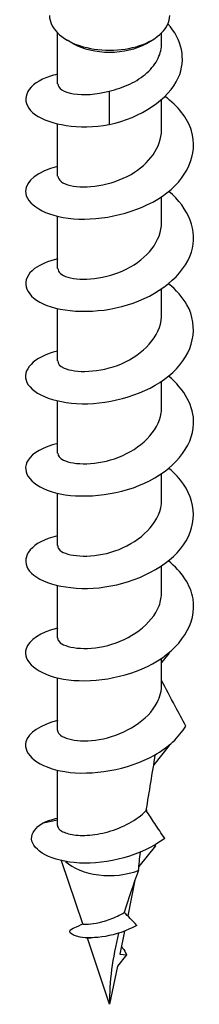
# Model space of a CAD drawing. Units: millimetres. Extents: x -7 to 21, y -111 to 0.
# Drawn here: x 15 to 20, y -111 to -86 of the extents above; entities that cross this region are included whole.
import ezdxf

# ---------------------------------------------------------------- set-up
doc = ezdxf.new("R2010")
doc.units = ezdxf.units.MM

# ---------------------------------------------------------------- blocks, each defined once
blk = doc.blocks.new('TTF42X55PH2-ISO')
for p, q in [((-1.3, 0.909), (-1.3, 2.183)), ((-0.919, 1.921), (-1.061, 2.002)), ((0.919, 1.921), (1.061, 2.002)), ((1.3, 1.926), (1.3, 2.183)), ((-0.007, 0.732), (-0.012, -0.107)), ((1.3, -0.242), (1.3, 0.519)), ((-1.3, -1.393), (-1.3, -0.089)), ((1.3, -2.545), (1.3, -1.903)), ((-1.3, -3.696), (-1.3, -2.392)), ((1.3, -4.847), (1.3, -4.205)), ((-1.3, -5.999), (-1.3, -4.694)), ((1.3, -7.15), (1.3, -6.508)), ((-1.3, -8.301), (-1.3, -6.997)), ((1.3, -9.452), (1.3, -8.81)), ((-1.3, -10.604), (-1.3, -9.299)), ((1.3, -11.755), (1.3, -11.113)), ((-1.3, -12.906), (-1.3, -11.602)), ((1.485, -13.289), (1.3, -13.519)), ((1.3, -14.057), (1.3, -13.415)), ((1.471, -13.288), (1.485, -13.289)), ((-1.3, -15.209), (-1.3, -13.904)), ((1.485, -15.592), (1.101, -16.069)), ((1.471, -15.591), (1.485, -15.592)), ((-1.3, -17.584), (-1.3, -16.207)), ((0.919, -17.19), (0.919, -17.216)), ((-1.662, -17.521), (-1.3, -17.446)), ((1.15, -18.088), (0.73, -18.61)), ((1.107, -18.084), (1.15, -18.088)), ((-0.67, -20.038), (-1.197, -18.462)), ((0.634, -18.945), (0.452, -19.836)), ((0.373, -20.22), (0.256, -20.794)), ((0, -22.044), (-0.55, -20.397)), ((0.424, -20.809), (0.194, -21.096)), ((0.256, -20.794), (0.424, -20.809)), ((0.194, -21.096), (0, -22.044))]:
    blk.add_line(p, q)
for centre, major_axis, start_param, end_param in [((0, 2.615), (-1.5, 0), 0, 3.141593), ((0, 2.451), (1.3, 0), 3.926991, 5.497787), ((0, -18.082), (1.3, 0), 3.702361, 5.299995)]:
    blk.add_ellipse(centre, major_axis=major_axis, ratio=0.57735, start_param=start_param, end_param=end_param)
for points, knots in [([(-0.012, -0.107), (0.786, 0.069), (1.473, 0.528), (1.715, 1.06), (1.926, 1.523), (1.799, 2.024), (1.455, 2.407)], [0, 0, 0, 0, 1.139139, 1.139139, 1.139139, 2.131178, 2.131178, 2.131178, 2.131178]), ([(-0.007, 0.732), (0.168, 0.769), (0.341, 0.827), (0.664, 0.981), (0.811, 1.076), (1.055, 1.297), (1.15, 1.42), (1.271, 1.673), (1.3, 1.799), (1.3, 1.926)], [0, 0, 0, 0, 0.0543542, 0.0543542, 0.1087084, 0.1087084, 0.1630626, 0.1630626, 0.2127119, 0.2127119, 0.2127119, 0.2127119]), ([(-1.298, 1.151), (-1.439, 1.119), (-1.566, 1.077), (-1.674, 1.026), (-2.156, 0.799), (-2.228, 0.407), (-1.852, 0.14), (-1.497, -0.112), (-0.763, -0.236), (-0.012, -0.107)], [45.435225, 45.435225, 45.435225, 45.435225, 45.690152, 45.690152, 45.690152, 46.829858, 46.829858, 46.829858, 47.903718, 47.903718, 47.903718, 47.903718]), ([(-1.292, 0.91), (-1.289, 0.807), (-1.151, 0.703), (-0.898, 0.663), (-0.661, 0.624), (-0.335, 0.641), (-0.007, 0.732)], [46.338492, 46.338492, 46.338492, 46.338492, 47.146645, 47.146645, 47.146645, 47.903718, 47.903718, 47.903718, 47.903718]), ([(-1.297, -1.151), (-1.785, -1.268), (-2.097, -1.513), (-2.1, -1.766), (-2.104, -2.086), (-1.617, -2.394), (-0.902, -2.453), (-0.191, -2.51), (0.71, -2.311), (1.322, -1.888), (1.93, -1.467), (2.223, -0.838), (2.045, -0.261), (1.947, 0.059), (1.707, 0.356), (1.382, 0.598)], [39.152039, 39.152039, 39.152039, 39.152039, 40.050232, 40.050232, 40.050232, 41.182276, 41.182276, 41.182276, 42.306867, 42.306867, 42.306867, 43.425283, 43.425283, 43.425283, 44.045436, 44.045436, 44.045436, 44.045436]), ([(-1.291, -1.393), (-1.29, -1.486), (-1.181, -1.578), (-0.973, -1.625), (-0.608, -1.708), (0.034, -1.632), (0.536, -1.346), (0.988, -1.088), (1.294, -0.667), (1.299, -0.242)], [40.055306, 40.055306, 40.055306, 40.055306, 40.780008, 40.780008, 40.780008, 42.050669, 42.050669, 42.050669, 43.196899, 43.196899, 43.196899, 43.196899]), ([(-1.296, -3.456), (-1.536, -3.511), (-1.737, -3.594), (-1.874, -3.698), (-2.231, -3.967), (-2.143, -4.353), (-1.658, -4.575), (-1.175, -4.796), (-0.323, -4.838), (0.447, -4.604), (1.214, -4.37), (1.859, -3.868), (2.042, -3.29), (2.209, -2.762), (1.982, -2.189), (1.477, -1.771)], [32.868854, 32.868854, 32.868854, 32.868854, 33.304337, 33.304337, 33.304337, 34.432577, 34.432577, 34.432577, 35.557254, 35.557254, 35.557254, 36.678685, 36.678685, 36.678685, 37.704125, 37.704125, 37.704125, 37.704125]), ([(-1.291, -3.696), (-1.291, -3.778), (-1.208, -3.86), (-1.041, -3.91), (-0.712, -4.009), (-0.086, -3.964), (0.432, -3.704), (0.936, -3.451), (1.298, -3.003), (1.3, -2.545)], [33.772121, 33.772121, 33.772121, 33.772121, 34.413965, 34.413965, 34.413965, 35.681962, 35.681962, 35.681962, 36.913714, 36.913714, 36.913714, 36.913714]), ([(-1.3, -5.754), (-1.9, -5.895), (-2.207, -6.235), (-2.062, -6.536), (-1.913, -6.843), (-1.301, -7.086), (-0.547, -7.067), (0.206, -7.048), (1.065, -6.762), (1.579, -6.287), (2.098, -5.808), (2.24, -5.153), (1.93, -4.598), (1.824, -4.408), (1.666, -4.232), (1.473, -4.076)], [26.585669, 26.585669, 26.585669, 26.585669, 27.680264, 27.680264, 27.680264, 28.796133, 28.796133, 28.796133, 29.910793, 29.910793, 29.910793, 31.035843, 31.035843, 31.035843, 31.420939, 31.420939, 31.420939, 31.420939]), ([(-1.292, -5.999), (-1.294, -6.064), (-1.243, -6.128), (-1.137, -6.177), (-0.864, -6.302), (-0.248, -6.301), (0.299, -6.068), (0.842, -5.837), (1.271, -5.383), (1.298, -4.903), (1.299, -4.884), (1.3, -4.866), (1.3, -4.847)], [27.488936, 27.488936, 27.488936, 27.488936, 27.995775, 27.995775, 27.995775, 29.291519, 29.291519, 29.291519, 30.580684, 30.580684, 30.580684, 30.630528, 30.630528, 30.630528, 30.630528]), ([(-1.294, -8.06), (-1.652, -8.145), (-1.921, -8.294), (-2.035, -8.47), (-2.23, -8.773), (-1.951, -9.134), (-1.347, -9.288), (-0.744, -9.442), (0.153, -9.375), (0.869, -9.05), (1.584, -8.725), (2.082, -8.153), (2.099, -7.563), (2.112, -7.135), (1.872, -6.71), (1.473, -6.377)], [20.302484, 20.302484, 20.302484, 20.302484, 20.955522, 20.955522, 20.955522, 22.080207, 22.080207, 22.080207, 23.203232, 23.203232, 23.203232, 24.324673, 24.324673, 24.324673, 25.137754, 25.137754, 25.137754, 25.137754]), ([(-1.292, -8.302), (-1.294, -8.363), (-1.249, -8.424), (-1.153, -8.472), (-0.899, -8.598), (-0.312, -8.61), (0.228, -8.4), (0.768, -8.19), (1.218, -7.763), (1.289, -7.295), (1.296, -7.246), (1.3, -7.198), (1.299, -7.15)], [21.20575, 21.20575, 21.20575, 21.20575, 21.686134, 21.686134, 21.686134, 22.952852, 22.952852, 22.952852, 24.217529, 24.217529, 24.217529, 24.347343, 24.347343, 24.347343, 24.347343]), ([(-1.299, -10.361), (-1.381, -10.379), (-1.459, -10.401), (-1.53, -10.427), (-2.075, -10.623), (-2.245, -11.005), (-1.949, -11.293), (-1.653, -11.579), (-0.908, -11.749), (-0.115, -11.636), (0.676, -11.523), (1.474, -11.126), (1.849, -10.585), (2.224, -10.044), (2.159, -9.381), (1.689, -8.875), (1.625, -8.807), (1.554, -8.741), (1.477, -8.679)], [14.019298, 14.019298, 14.019298, 14.019298, 14.167996, 14.167996, 14.167996, 15.304358, 15.304358, 15.304358, 16.438564, 16.438564, 16.438564, 17.570699, 17.570699, 17.570699, 18.700849, 18.700849, 18.700849, 18.854569, 18.854569, 18.854569, 18.854569]), ([(-1.294, -10.604), (-1.296, -10.655), (-1.266, -10.705), (-1.2, -10.748), (-0.986, -10.887), (-0.417, -10.926), (0.134, -10.737), (0.684, -10.548), (1.171, -10.135), (1.276, -9.665), (1.292, -9.595), (1.299, -9.524), (1.298, -9.453)], [14.922565, 14.922565, 14.922565, 14.922565, 15.317929, 15.317929, 15.317929, 16.596578, 16.596578, 16.596578, 17.872602, 17.872602, 17.872602, 18.064158, 18.064158, 18.064158, 18.064158]), ([(-1.296, -12.664), (-1.72, -12.766), (-2.017, -12.961), (-2.084, -13.179), (-2.18, -13.49), (-1.803, -13.824), (-1.15, -13.934), (-0.497, -14.045), (0.4, -13.92), (1.071, -13.554), (1.771, -13.173), (2.185, -12.541), (2.083, -11.934), (2.025, -11.586), (1.8, -11.255), (1.471, -10.984)], [7.736113, 7.736113, 7.736113, 7.736113, 8.515619, 8.515619, 8.515619, 9.630905, 9.630905, 9.630905, 10.745596, 10.745596, 10.745596, 11.906787, 11.906787, 11.906787, 12.571383, 12.571383, 12.571383, 12.571383]), ([(-1.297, -12.907), (-1.298, -12.937), (-1.287, -12.968), (-1.262, -12.997), (-1.128, -13.153), (-0.606, -13.24), (-0.046, -13.094), (0.513, -12.947), (1.062, -12.568), (1.236, -12.104), (1.278, -11.99), (1.297, -11.873), (1.295, -11.756)], [8.63938, 8.63938, 8.63938, 8.63938, 8.880911, 8.880911, 8.880911, 10.174587, 10.174587, 10.174587, 11.464993, 11.464993, 11.464993, 11.780972, 11.780972, 11.780972, 11.780972]), ([(1.903, -15.107), (1.812, -14.939), (1.725, -14.775), (1.514, -14.375), (1.407, -14.169), (1.3, -13.971)], [-0.1228268, -0.1228268, -0.1228268, -0.1228268, -0.0724052, -0.0724052, -0.0010488, -0.0010488, -0.0010488, -0.0010488]), ([(-1.298, -15.209), (-1.299, -15.233), (-1.292, -15.257), (-1.277, -15.28), (-1.175, -15.436), (-0.699, -15.539), (-0.155, -15.422), (0.392, -15.305), (0.963, -14.963), (1.187, -14.517), (1.261, -14.37), (1.3, -14.214), (1.3, -14.057)], [2.356194, 2.356194, 2.356194, 2.356194, 2.543771, 2.543771, 2.543771, 3.807464, 3.807464, 3.807464, 5.077971, 5.077971, 5.077971, 5.497787, 5.497787, 5.497787, 5.497787]), ([(-1.295, -14.967), (-1.728, -15.071), (-2.028, -15.272), (-2.088, -15.495), (-2.172, -15.807), (-1.779, -16.139), (-1.116, -16.242), (-0.449, -16.347), (0.459, -16.208), (1.124, -15.827), (1.461, -15.635), (1.735, -15.385), (1.903, -15.107)], [1.452928, 1.452928, 1.452928, 1.452928, 2.248206, 2.248206, 2.248206, 3.366769, 3.366769, 3.366769, 4.491706, 4.491706, 4.491706, 5.061403, 5.061403, 5.061403, 5.061403]), ([(-1.3, -17.584), (-1.3, -17.62), (-1.281, -17.657), (-1.189, -17.736), (-1.101, -17.775), (-0.865, -17.826), (-0.72, -17.837), (-0.395, -17.819), (-0.217, -17.791), (0.143, -17.69), (0.322, -17.619), (0.649, -17.438), (0.794, -17.332), (0.916, -17.211)], [0.0734191, 0.0734191, 0.0734191, 0.0734191, 0.1149749, 0.1149749, 0.1724623, 0.1724623, 0.2299498, 0.2299498, 0.2874372, 0.2874372, 0.3449247, 0.3449247, 0.3999376, 0.3999376, 0.3999376, 0.3999376]), ([(1.377, -17.907), (1.293, -17.783), (1.208, -17.657), (1.056, -17.427), (0.985, -17.318), (0.916, -17.211)], [-0.09236715, -0.09236715, -0.09236715, -0.09236715, -0.04621256, -0.04621256, -0.00725136, -0.00725136, -0.00725136, -0.00725136]), ([(1.377, -17.907), (0.802, -18.338), (-0.064, -18.553), (-0.753, -18.52), (-1.451, -18.485), (-1.932, -18.207), (-1.946, -17.918), (-1.953, -17.774), (-1.852, -17.631), (-1.662, -17.521)], [1.613472, 1.613472, 1.613472, 1.613472, 2.74401, 2.74401, 2.74401, 3.888304, 3.888304, 3.888304, 4.45616, 4.45616, 4.45616, 4.45616]), ([(-0.67, -20.038), (-0.67, -20.04), (-0.659, -20.042), (-0.606, -20.047), (-0.547, -20.047), (-0.386, -20.031), (-0.284, -20.013), (-0.053, -19.95), (0.074, -19.905), (0.257, -19.816), (0.313, -19.786), (0.368, -19.753)], [0.088017, 0.088017, 0.088017, 0.088017, 0.1122817, 0.1122817, 0.1522249, 0.1522249, 0.1935799, 0.1935799, 0.2364082, 0.2364082, 0.2555593, 0.2555593, 0.2555593, 0.2555593]), ([(0.679, -20.078), (0.566, -19.953), (0.462, -19.844), (0.37, -19.755), (0.369, -19.754), (0.368, -19.753)], [-0.0523366, -0.0523366, -0.0523366, -0.0523366, -0.02370996, -0.02370996, -0.02348337, -0.02348337, -0.02348337, -0.02348337]), ([(0.679, -20.078), (0.169, -20.36), (-0.426, -20.422), (-0.736, -20.368), (-1.014, -20.319), (-1.052, -20.198), (-0.908, -20.146)], [3.646783, 3.646783, 3.646783, 3.646783, 4.89583, 4.89583, 4.89583, 6.017662, 6.017662, 6.017662, 6.017662]), ([(-0.909, -20.146), (-0.863, -20.13), (-0.792, -20.103), (-0.694, -20.051), (-0.682, -20.045), (-0.67, -20.038)], [0, 0, 0, 0, 0.04984899, 0.04984899, 0.05653882, 0.05653882, 0.05653882, 0.05653882]), ([(-0.43, -20.387), (-0.448, -20.389), (-0.464, -20.39), (-0.522, -20.395), (-0.547, -20.395), (-0.55, -20.397), (-0.55, -20.397), (-0.55, -20.397)], [0.50228349, 0.50228349, 0.50228349, 0.50228349, 0.51294804, 0.51294804, 0.54664824, 0.54664824, 0.54950663, 0.54950663, 0.54950663, 0.54950663]), ([(0.293, -20.604), (0.335, -20.654), (0.372, -20.706), (0.401, -20.761), (0.409, -20.777), (0.417, -20.793), (0.424, -20.809)], [1.1099498, 1.1099498, 1.1099498, 1.1099498, 1.3541487, 1.3541487, 1.3541487, 1.4259711, 1.4259711, 1.4259711, 1.4259711])]:
    blk.add_open_spline(points, degree=3, knots=knots)
for points in [[(1.485, -13.289), (1.482, -13.287), (1.48, -13.285), (1.477, -13.283)], [(1.485, -15.592), (1.482, -15.59), (1.48, -15.588), (1.477, -15.586)], [(0.916, -17.211), (0.989, -16.745), (1.071, -16.276), (1.141, -15.818)], [(-1.662, -17.521), (-1.559, -17.471), (-1.436, -17.431), (-1.299, -17.403)], [(1.132, -18.069), (1.138, -18.075), (1.144, -18.081), (1.15, -18.088)], [(0.721, -18.707), (0.735, -18.556), (0.751, -18.404), (0.769, -18.25)], [(0.721, -18.707), (0.588, -19.064), (0.469, -19.413), (0.368, -19.753)], [(0.226, -20.272), (0.072, -20.89), (-0.014, -21.477), (0, -22.044)], [(-0.55, -20.397), (-0.563, -20.392), (-0.574, -20.388), (-0.584, -20.385)]]:
    blk.add_open_spline(points, degree=3)

msp = doc.modelspace()

# ---------------------------------------------------------------- block references
msp.add_blockref('TTF42X55PH2-ISO', (17.711, -88.779))

doc.saveas('drawing.dxf')
